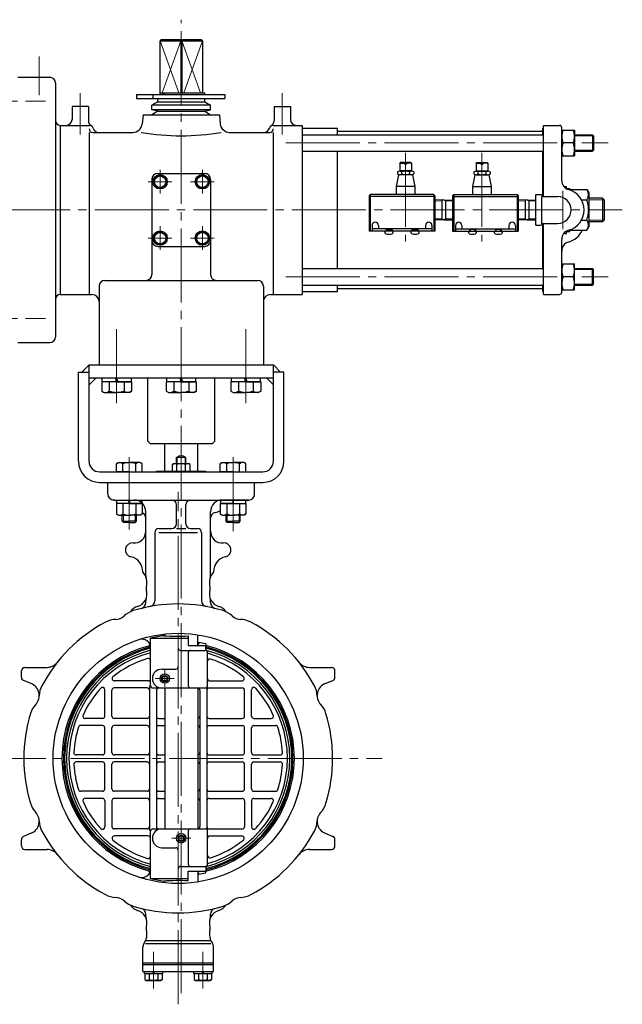
# Model space of a CAD drawing. Extents: x 1805 to 3490, y -109 to 1494.
# Drawn here: x 2413 to 2926, y -9 to 829 of the extents above; entities that cross this region are included whole.
import ezdxf

# ---------------------------------------------------------------- set-up
doc = ezdxf.new("R2010")
doc.units = 0
doc.header["$LTSCALE"] = 7
doc.header["$MEASUREMENT"] = 0
doc.linetypes.add('CENTER', pattern=[12, 9, -1, 1, -1])
for name, color, linetype in [('1', 7, 'CONTINUOUS'), ('2', 3, 'CONTINUOUS'), ('3', 4, 'CONTINUOUS'), ('4', 7, 'CONTINUOUS')]:
    doc.layers.add(name, color=color, linetype=linetype)

msp = doc.modelspace()

# ---------------------------------------------------------------- linework, layer by layer
at = {"layer": '1', "color": 2, "linetype": 'CENTER', "lineweight": 13}
for p, q in [((2550.57, 0.574), (2550.57, 829.454)), ((2506.38, 456.934), (2506.38, 395.484)), ((2594.77, 456.934), (2594.77, 392.564)), ((2547.97, -8.876), (2547.97, 427.544)), ((2528.48, 268.494), (2544.57, 268.494)), ((2536.57, 261.344), (2536.57, 275.854)), ((2372.19, 200.484), (2721.56, 200.484)), ((2542.58, 132.474), (2558.62, 132.474)), ((2526.97, 4.644), (2526.97, 35.904)), ((2568.97, 4.644), (2568.97, 35.904))]:
    msp.add_line(p, q, dxfattribs=at)
at = {"layer": '1', "lineweight": 25}
for p, q in [((2536.57, 444.984), (2536.57, 468.484)), ((2564.57, 444.984), (2564.57, 468.484)), ((2554.57, 456.784), (2546.57, 456.784)), ((2546.57, 451.484), (2546.57, 456.784)), ((2554.57, 451.484), (2554.57, 456.784)), ((2529.57, 444.984), (2571.57, 444.984)), ((2529.57, 444.484), (2529.57, 444.984)), ((2543.07, 450.764), (2544.32, 451.484)), ((2543.07, 444.984), (2543.07, 450.764)), ((2544.32, 451.484), (2556.82, 451.484)), ((2546.82, 444.984), (2546.82, 450.764)), ((2554.32, 444.984), (2554.32, 450.764)), ((2558.07, 450.764), (2556.82, 451.484)), ((2558.07, 444.984), (2558.07, 450.764)), ((2571.57, 444.484), (2571.57, 444.984)), ((2488.07, 435.484), (2613.07, 435.484)), ((2488.07, 425.484), (2488.07, 435.484)), ((2613.07, 425.484), (2613.07, 435.484)), ((2493.07, 420.484), (2608.07, 420.484)), ((2546.57, 400.244), (2546.57, 416.484)), ((2554.57, 400.244), (2554.57, 416.484)), ((2520.47, 355.854), (2520.47, 410.484)), ((2575.47, 355.854), (2575.47, 410.484)), ((2531.55, 396.244), (2542.57, 396.244)), ((2546.57, 396.244), (2554.57, 396.244)), ((2558.57, 396.244), (2564.39, 396.244)), ((2527.99, 392.684), (2527.99, 334.684)), ((2564.39, 392.684), (2531.55, 392.684)), ((2567.95, 392.684), (2567.95, 334.684)), ((2520.47, 333.064), (2520.47, 335.054)), ((2575.47, 333.064), (2575.47, 335.054)), ((2524.47, 262.484), (2524.47, 302.734)), ((2524.47, 302.734), (2556.47, 302.734)), ((2536.57, 304.874), (2536.57, 306.374)), ((2556.47, 304.724), (2556.47, 296.484)), ((2564.57, 296.484), (2564.57, 305.684)), ((2523.97, 297.774), (2523.86, 297.964)), ((2556.47, 296.484), (2571.47, 296.484)), ((2564.57, 297.984), (2565.44, 297.984)), ((2565.44, 299.124), (2565.44, 297.984)), ((2571.39, 297.914), (2571.39, 296.484)), ((2571.47, 293.614), (2571.47, 296.484)), ((2549.97, 292.484), (2570.97, 292.484)), ((2556.5, 290.484), (2556.5, 262.484)), ((2572.97, 262.484), (2572.97, 290.484)), ((2417.47, 277.984), (2436.28, 277.984)), ((2659.66, 277.984), (2678.47, 277.984)), ((2414.47, 269.694), (2414.47, 274.984)), ((2533.97, 276.484), (2545.97, 276.484)), ((2681.47, 269.694), (2681.47, 274.984)), ((2422.84, 264.224), (2416.32, 266.924)), ((2521.47, 260.484), (2493.47, 260.484)), ((2522.47, 266.484), (2493.7, 266.484)), ((2523.47, 260.484), (2523.47, 140.484)), ((2526.47, 260.484), (2570.97, 260.484)), ((2536.57, 260.484), (2536.57, 140.484)), ((2564.57, 260.484), (2564.57, 140.484)), ((2572.47, 260.554), (2572.47, 140.424)), ((2574.47, 260.484), (2602.47, 260.484)), ((2574.97, 266.484), (2602.24, 266.484)), ((2673.11, 264.224), (2679.62, 266.924)), ((2485.47, 236.484), (2485.47, 258.874)), ((2491.47, 236.484), (2491.47, 258.484)), ((2529.47, 258.484), (2529.47, 142.484)), ((2566.47, 258.484), (2566.47, 142.484)), ((2604.47, 236.484), (2604.47, 258.484)), ((2610.47, 236.484), (2610.47, 258.874)), ((2483.47, 228.484), (2464.95, 228.484)), ((2483.47, 234.484), (2468.77, 234.484)), ((2485.47, 205.484), (2485.47, 226.484)), ((2491.47, 205.484), (2491.47, 226.484)), ((2521.47, 234.484), (2493.47, 234.484)), ((2521.47, 228.484), (2493.47, 228.484)), ((2531.47, 234.484), (2536.57, 234.484)), ((2531.47, 228.484), (2536.57, 228.484)), ((2574.47, 234.484), (2602.47, 234.484)), ((2574.47, 228.484), (2602.47, 228.484)), ((2604.47, 205.484), (2604.47, 226.484)), ((2610.47, 205.484), (2610.47, 226.484)), ((2612.47, 234.484), (2627.17, 234.484)), ((2612.47, 228.484), (2631, 228.484)), ((2483.47, 203.484), (2461.12, 203.484)), ((2521.47, 203.484), (2493.47, 203.484)), ((2531.47, 203.484), (2536.57, 203.484)), ((2574.47, 203.484), (2602.47, 203.484)), ((2612.47, 203.484), (2634.83, 203.484)), ((2483.47, 197.484), (2461.12, 197.484)), ((2485.47, 174.484), (2485.47, 195.484)), ((2491.47, 174.484), (2491.47, 195.484)), ((2521.47, 197.484), (2493.47, 197.484)), ((2531.47, 197.484), (2536.57, 197.484)), ((2574.47, 197.484), (2602.47, 197.484)), ((2604.47, 174.484), (2604.47, 195.484)), ((2610.47, 174.484), (2610.47, 195.484)), ((2612.47, 197.484), (2634.83, 197.484)), ((2483.47, 172.484), (2464.95, 172.484)), ((2521.47, 172.484), (2493.47, 172.484)), ((2531.47, 172.484), (2536.57, 172.484)), ((2574.47, 172.484), (2602.47, 172.484)), ((2612.47, 172.484), (2631, 172.484)), ((2483.47, 166.484), (2468.77, 166.484)), ((2485.47, 164.484), (2485.47, 142.104)), ((2491.47, 164.484), (2491.47, 142.484)), ((2521.47, 166.484), (2493.47, 166.484)), ((2531.47, 166.484), (2536.57, 166.484)), ((2574.47, 166.484), (2602.47, 166.484)), ((2604.47, 164.484), (2604.47, 142.484)), ((2610.47, 164.484), (2610.47, 142.104)), ((2612.47, 166.484), (2627.17, 166.484)), ((2422.84, 136.744), (2416.32, 134.054)), ((2521.47, 140.484), (2493.47, 140.484)), ((2522.47, 134.484), (2493.7, 134.484)), ((2524.47, 98.244), (2524.47, 138.484)), ((2526.47, 140.484), (2570.97, 140.484)), ((2556.5, 138.484), (2556.5, 110.484)), ((2572.97, 110.484), (2572.97, 138.484)), ((2574.47, 140.484), (2602.47, 140.484)), ((2574.97, 134.484), (2602.24, 134.484)), ((2673.11, 136.744), (2679.62, 134.054)), ((2414.47, 125.984), (2414.47, 131.274)), ((2681.47, 125.984), (2681.47, 131.274)), ((2417.47, 122.984), (2436.28, 122.984)), ((2533.97, 124.484), (2545.97, 124.484)), ((2659.66, 122.984), (2678.47, 122.984)), ((2523.97, 103.204), (2523.86, 103.004)), ((2549.97, 108.484), (2570.97, 108.484)), ((2556.47, 96.254), (2556.47, 104.484)), ((2556.47, 104.484), (2571.47, 104.484)), ((2564.57, 104.484), (2564.57, 95.284)), ((2564.57, 102.984), (2565.44, 102.984)), ((2565.44, 101.844), (2565.44, 102.984)), ((2571.39, 103.064), (2571.39, 104.484)), ((2571.47, 107.364), (2571.47, 104.484)), ((2524.47, 98.244), (2556.47, 98.244)), ((2536.57, 96.094), (2536.57, 94.594)), ((2520.47, 65.914), (2520.47, 67.914)), ((2575.47, 65.914), (2575.47, 67.914)), ((2520.28, 45.484), (2575.66, 45.484)), ((2575.66, 42.484), (2520.28, 42.484)), ((2517.97, 18.984), (2517.97, 40.104)), ((2577.97, 18.984), (2577.97, 40.104)), ((2517.97, 26.484), (2577.97, 26.484)), ((2517.97, 24.984), (2577.97, 24.984)), ((2517.97, 18.984), (2577.97, 18.984)), ((2519.27, 16.984), (2519.27, 18.984)), ((2534.67, 16.984), (2519.27, 16.984)), ((2519.47, 16.984), (2519.47, 12.204)), ((2523.22, 16.984), (2523.22, 12.204)), ((2526.97, 16.984), (2526.47, 18.984)), ((2526.97, 18.984), (2527.47, 16.984)), ((2530.72, 16.984), (2530.72, 12.204)), ((2534.47, 16.984), (2534.47, 12.204)), ((2534.67, 18.984), (2534.67, 16.984)), ((2561.27, 16.984), (2561.27, 18.984)), ((2576.67, 16.984), (2561.27, 16.984)), ((2561.47, 16.984), (2561.47, 12.204)), ((2565.22, 16.984), (2565.22, 12.204)), ((2568.97, 16.984), (2568.47, 18.984)), ((2568.97, 18.984), (2569.47, 16.984)), ((2572.72, 16.984), (2572.72, 12.204)), ((2576.47, 16.984), (2576.47, 12.204)), ((2576.67, 18.984), (2576.67, 16.984)), ((2519.47, 12.204), (2520.72, 11.484)), ((2520.72, 11.484), (2533.22, 11.484)), ((2534.47, 12.204), (2533.22, 11.484)), ((2561.47, 12.204), (2562.72, 11.484)), ((2562.72, 11.484), (2575.22, 11.484)), ((2576.47, 12.204), (2575.22, 11.484))]:
    msp.add_line(p, q, dxfattribs=at)
at = {"layer": '1', "lineweight": 13}
for p, q in [((2547.25, 457.184), (2547.25, 451.484)), ((2553.9, 457.184), (2553.9, 451.484))]:
    msp.add_line(p, q, dxfattribs=at)
at = {"layer": '1', "lineweight": 25}
for centre, radius in [((2547.97, 200.484), 106.5), ((2536.57, 268.494), 4.02), ((2536.57, 268.494), 2.65), ((2536.57, 268.494), 2.07), ((2550.57, 132.474), 4.02), ((2550.57, 132.474), 2.65), ((2550.57, 132.474), 2.07)]:
    msp.add_circle(centre, radius, dxfattribs=at)
at = {"layer": '1', "lineweight": 13}
for centre in [(2536.57, 268.494), (2550.57, 132.474)]:
    msp.add_circle(centre, 2.5, dxfattribs=at)
at = {"layer": '1', "lineweight": 25}
for centre, radius, start, end in [((2550.57, 450.724), 7.27, 56.6, 123.4), ((2544.95, 448.354), 3.05, 52.12, 127.88), ((2550.57, 440.154), 11.25, 70.53, 109.47), ((2556.2, 448.354), 3.05, 52.12, 127.88), ((2493.07, 425.484), 5, 180, 270), ((2486.83, 385.974), 35, 75.44, 81.02), ((2510.47, 410.484), 10, 0, 90), ((2542.57, 416.484), 4, 0, 90), ((2558.57, 416.484), 4, 90, 180), ((2585.47, 410.484), 10, 90, 180), ((2608.47, 385.484), 35, 90.58, 94.85), ((2608.07, 425.484), 5, 270, 0), ((2575.47, 429.484), 20, 281.54, 294.66), ((2515.47, 404.994), 5, 0, 68.22), ((2580.47, 404.994), 5, 101.54, 180), ((2531.55, 392.684), 3.57, 90, 180), ((2542.57, 400.244), 4, 270, 0), ((2558.57, 400.244), 4, 180, 270), ((2564.39, 392.684), 3.57, 0, 90), ((2510.47, 393.924), 10, 264.62, 0), ((2585.47, 393.924), 10, 180, 275.38), ((2508.97, 377.994), 6, 84.62, 258.45), ((2586.97, 377.994), 6, 281.55, 95.38), ((2505.27, 359.864), 12.5, 357.78, 78.45), ((2590.68, 359.864), 12.5, 101.55, 182.22), ((2507.85, 350.204), 13.5, 344.78, 42.82), ((2525.47, 355.854), 5, 180, 197.77), ((2588.09, 350.204), 13.5, 137.18, 195.22), ((2570.47, 355.854), 5, 342.23, 0), ((2510.44, 340.544), 11, 285.26, 17.46), ((2525.71, 345.344), 5, 164.78, 197.46), ((2585.5, 340.544), 11, 162.54, 254.74), ((2570.24, 345.344), 5, 342.54, 15.22), ((2525.47, 335.054), 5, 159.93, 180), ((2570.47, 335.054), 5, 0, 20.07), ((2515.97, 320.284), 10, 105.26, 149.04), ((2547.97, 200.484), 131.5, 73.1, 106.9), ((2515.47, 333.064), 5, 283.77, 0), ((2522.99, 334.684), 5, 280.55, 0), ((2572.95, 334.684), 5, 180, 259.45), ((2580.47, 333.064), 5, 180, 256.23), ((2579.97, 320.284), 10, 30.96, 74.74), ((2495.46, 298.844), 20, 91.97, 118.1), ((2494.4, 329.834), 11, 271.97, 313.03), ((2515.55, 307.164), 20, 106.9, 133.03), ((2580.39, 307.164), 20, 46.97, 73.1), ((2601.55, 329.834), 11, 226.97, 268.03), ((2600.48, 298.844), 20, 61.9, 88.03), ((2547.97, 200.484), 131.5, 118.1, 151.9), ((2547.97, 200.484), 131.5, 28.1, 61.9), ((2516.93, 293.964), 8, 30, 108.37), ((2550.59, 200.514), 105.5, 98.18, 104.33), ((2547.97, 488.954), 184.43, 266.14, 272.64), ((2547.97, 200.484), 98.94, 104.79, 255.21), ((2547.97, 200.484), 97.76, 103.91, 256.09), ((2547.97, 200.484), 96.71, 104.06, 255.94), ((2522.29, 297.774), 1.68, 284.79, 0), ((2547.97, 200.484), 100.2, 103.56, 103.86), ((2549.97, 294.484), 2, 180, 270), ((2565.44, 655.144), 356.01, 269.86, 270), ((2548.35, 200.394), 100.2, 76.71, 80.18), ((2547.97, 200.484), 98.94, 283.69, 76.31), ((2547.97, 200.484), 96.71, 284.06, 75.94), ((2573.47, 293.614), 2, 180, 231.32), ((2547.97, 200.484), 97.76, 283.91, 76.09), ((2547.97, 200.484), 95.02, 104.32, 255.68), ((2547.97, 200.484), 93, 104.64, 255.36), ((2547.97, 200.484), 89, 107.04, 128.59), ((2522.47, 283.664), 2, 0, 107.04), ((2558.5, 290.484), 2, 90, 180), ((2570.97, 290.484), 2, 0, 90), ((2547.97, 200.484), 95.02, 284.55, 75.45), ((2547.97, 200.484), 93, 285.59, 74.41), ((2574.97, 283.194), 2, 71.92, 180), ((2547.97, 200.484), 89, 51.41, 71.92), ((2417.47, 274.984), 3, 90, 180), ((2436.28, 288.984), 11, 270, 321.61), ((2545.97, 278.484), 2, 270, 0), ((2659.66, 288.984), 11, 218.39, 270), ((2678.47, 274.984), 3, 0, 90), ((2417.47, 269.694), 3, 180, 247.5), ((2493.7, 268.484), 2, 128.59, 270), ((2522.47, 268.484), 2, 270, 0), ((2533.97, 268.484), 8, 90, 270), ((2574.97, 268.484), 2, 180, 270), ((2602.24, 268.484), 2, 270, 51.41), ((2678.47, 269.694), 3, 292.5, 0), ((2418.63, 254.064), 11, 316.97, 67.5), ((2449.61, 252.994), 20, 151.9, 178.03), ((2547.97, 200.484), 89, 137.85, 155.56), ((2483.47, 258.874), 2, 0, 137.85), ((2493.47, 258.484), 2, 90, 180), ((2521.47, 258.484), 2, 0, 90), ((2525.47, 260.484), 2, 138.59, 180), ((2522.47, 263.134), 2, 318.59, 0), ((2526.47, 262.484), 2, 180, 270), ((2531.47, 258.484), 2, 90, 180), ((2558.5, 262.484), 2, 180, 270), ((2564.47, 258.484), 2, 0, 87.13), ((2570.97, 262.484), 2, 270, 0), ((2574.47, 260.554), 2, 151.04, 180), ((2574.47, 258.484), 2, 90, 180), ((2602.47, 258.484), 2, 0, 90), ((2612.47, 258.874), 2, 42.15, 180), ((2547.97, 200.484), 89, 24.44, 42.15), ((2646.33, 252.994), 20, 1.97, 28.1), ((2677.31, 254.064), 11, 112.5, 223.03), ((2441.29, 232.904), 20, 136.97, 163.1), ((2654.65, 232.904), 20, 16.9, 43.03), ((2547.97, 200.484), 131.5, 163.1, 196.9), ((2468.77, 236.484), 2, 155.56, 270), ((2483.47, 236.484), 2, 270, 0), ((2493.47, 236.484), 2, 180, 270), ((2521.47, 236.484), 2, 270, 0), ((2531.47, 236.484), 2, 180, 270), ((2564.47, 236.484), 2, 272.87, 0), ((2574.47, 236.484), 2, 180, 270), ((2602.47, 236.484), 2, 270, 0), ((2612.47, 236.484), 2, 180, 270), ((2627.17, 236.484), 2, 270, 24.44), ((2547.97, 200.484), 131.5, 343.1, 16.9), ((2547.97, 200.484), 89, 162.61, 176.71), ((2464.95, 226.484), 2, 90, 162.61), ((2483.47, 226.484), 2, 0, 90), ((2493.47, 226.484), 2, 90, 180), ((2521.47, 226.484), 2, 0, 90), ((2531.47, 226.484), 2, 90, 180), ((2564.47, 226.484), 2, 0, 87.13), ((2574.47, 226.484), 2, 90, 180), ((2602.47, 226.484), 2, 0, 90), ((2612.47, 226.484), 2, 90, 180), ((2631, 226.484), 2, 17.39, 90), ((2547.97, 200.484), 89, 3.29, 17.39), ((2461.12, 205.484), 2, 176.71, 270), ((2483.47, 205.484), 2, 270, 0), ((2493.47, 205.484), 2, 180, 270), ((2521.47, 205.484), 2, 270, 0), ((2531.47, 205.484), 2, 180, 270), ((2564.47, 205.484), 2, 272.87, 0), ((2574.47, 205.484), 2, 180, 270), ((2602.47, 205.484), 2, 270, 0), ((2612.47, 205.484), 2, 180, 270), ((2634.83, 205.484), 2, 270, 3.29), ((2547.97, 200.484), 89, 183.29, 197.39), ((2461.12, 195.484), 2, 90, 183.29), ((2483.47, 195.484), 2, 0, 90), ((2493.47, 195.484), 2, 90, 180), ((2521.47, 195.484), 2, 0, 90), ((2531.47, 195.484), 2, 90, 180), ((2564.47, 195.484), 2, 0, 87.13), ((2574.47, 195.484), 2, 90, 180), ((2602.47, 195.484), 2, 0, 90), ((2612.47, 195.484), 2, 90, 180), ((2547.97, 200.484), 89, 342.61, 356.71), ((2634.83, 195.484), 2, 356.71, 90), ((2464.95, 174.484), 2, 197.39, 270), ((2483.47, 174.484), 2, 270, 0), ((2493.47, 174.484), 2, 180, 270), ((2521.47, 174.484), 2, 270, 0), ((2531.47, 174.484), 2, 180, 270), ((2564.47, 174.484), 2, 272.87, 0), ((2574.47, 174.484), 2, 180, 270), ((2602.47, 174.484), 2, 270, 0), ((2612.47, 174.484), 2, 180, 270), ((2631, 174.484), 2, 270, 342.61), ((2441.29, 168.064), 20, 196.9, 223.03), ((2468.77, 164.484), 2, 90, 204.44), ((2547.97, 200.484), 89, 204.44, 222.15), ((2483.47, 164.484), 2, 0, 90), ((2493.47, 164.484), 2, 90, 180), ((2521.47, 164.484), 2, 0, 90), ((2531.47, 164.484), 2, 90, 180), ((2564.47, 164.484), 2, 0, 87.13), ((2574.47, 164.484), 2, 90, 180), ((2602.47, 164.484), 2, 0, 90), ((2612.47, 164.484), 2, 90, 180), ((2547.97, 200.484), 89, 317.85, 335.56), ((2627.17, 164.484), 2, 335.56, 90), ((2654.65, 168.064), 20, 316.97, 343.1), ((2418.63, 146.914), 11, 292.5, 43.03), ((2677.31, 146.914), 11, 136.97, 247.5), ((2449.61, 147.974), 20, 181.97, 208.1), ((2646.33, 147.974), 20, 331.9, 358.03), ((2547.97, 200.484), 131.5, 208.1, 241.9), ((2483.47, 142.104), 2, 222.15, 0), ((2493.47, 142.484), 2, 180, 270), ((2493.7, 132.484), 2, 90, 231.41), ((2521.47, 142.484), 2, 270, 0), ((2522.47, 132.484), 2, 0, 90), ((2525.47, 140.484), 2, 180, 221.41), ((2522.47, 137.844), 2, 0, 41.41), ((2526.47, 138.484), 2, 90, 180), ((2533.97, 132.484), 8, 90, 270), ((2531.47, 142.484), 2, 180, 270), ((2558.5, 138.484), 2, 90, 180), ((2564.47, 142.484), 2, 272.87, 0), ((2570.97, 138.484), 2, 0, 90), ((2574.47, 142.484), 2, 180, 270), ((2574.47, 140.424), 2, 180, 208.96), ((2574.97, 132.484), 2, 90, 180), ((2602.24, 132.484), 2, 308.59, 90), ((2602.47, 142.484), 2, 270, 0), ((2547.97, 200.484), 131.5, 298.1, 331.9), ((2612.47, 142.104), 2, 180, 317.85), ((2417.47, 131.274), 3, 112.5, 180), ((2417.47, 125.984), 3, 180, 270), ((2547.97, 200.484), 89, 231.41, 252.96), ((2547.97, 200.484), 89, 288.08, 308.59), ((2678.47, 125.984), 3, 270, 0), ((2678.47, 131.274), 3, 0, 67.5), ((2436.28, 111.984), 11, 38.39, 90), ((2545.97, 122.484), 2, 0, 90), ((2574.97, 117.784), 2, 180, 288.08), ((2659.66, 111.984), 11, 90, 141.61), ((2522.47, 117.304), 2, 252.96, 0), ((2558.5, 110.484), 2, 180, 270), ((2570.97, 110.484), 2, 270, 0), ((2516.93, 107.004), 8, 251.63, 330), ((2522.29, 103.204), 1.68, 0, 75.21), ((2547.97, 200.484), 100.2, 256.14, 256.44), ((2549.97, 106.484), 2, 90, 180), ((2565.44, -254.166), 356.01, 90, 90.14), ((2548.35, 200.574), 100.2, 279.82, 283.29), ((2573.47, 107.364), 2, 128.68, 180), ((2550.59, 200.454), 105.5, 255.67, 261.82), ((2547.97, -87.986), 184.43, 87.36, 93.86), ((2495.46, 102.124), 20, 241.9, 268.03), ((2600.48, 102.124), 20, 271.97, 298.1), ((2494.4, 71.144), 11, 46.97, 88.03), ((2515.55, 93.804), 20, 226.97, 253.1), ((2515.97, 80.684), 10, 210.96, 254.74), ((2579.97, 80.684), 10, 285.26, 329.04), ((2580.39, 93.804), 20, 286.9, 313.03), ((2601.55, 71.144), 11, 91.97, 133.03), ((2547.97, 200.484), 131.5, 253.1, 286.9), ((2510.44, 60.424), 11, 342.54, 74.74), ((2515.47, 67.914), 5, 0, 76.23), ((2585.5, 60.424), 11, 105.26, 197.46), ((2580.47, 67.914), 5, 103.77, 180), ((2525.47, 65.914), 5, 180, 200.07), ((2570.47, 65.914), 5, 339.93, 0), ((2507.85, 50.764), 13.5, 324.8, 15.22), ((2525.71, 55.624), 5, 162.54, 195.22), ((2588.09, 50.764), 13.5, 164.78, 215.2), ((2570.24, 55.624), 5, 344.78, 17.46), ((2522.97, 40.104), 5, 144.8, 180), ((2572.97, 40.104), 5, 0, 35.2), ((2521.35, 14.614), 3.05, 232.12, 307.88), ((2526.97, 22.814), 11.25, 250.53, 289.47), ((2532.6, 14.614), 3.05, 232.12, 307.88), ((2563.35, 14.614), 3.05, 232.12, 307.88), ((2568.97, 22.814), 11.25, 250.53, 289.47), ((2574.6, 14.614), 3.05, 232.12, 307.88)]:
    msp.add_arc(centre, radius, start, end, dxfattribs=at)
at = {"layer": '2', "lineweight": 25}
for p, q in [((2533.6, 812.484), (2532.57, 811.484)), ((2532.57, 811.484), (2568.57, 811.484)), ((2532.57, 767.284), (2532.57, 811.484)), ((2533.6, 812.484), (2567.54, 812.484)), ((2550.57, 812.484), (2550.18, 811.484)), ((2550.18, 811.484), (2550.18, 767.284)), ((2550.96, 811.484), (2550.57, 812.484)), ((2550.96, 811.484), (2550.96, 767.284)), ((2567.54, 812.484), (2568.57, 811.484)), ((2568.57, 811.484), (2568.57, 767.284)), ((2411.57, 780.484), (2438.57, 780.484)), ((2443.57, 775.484), (2443.57, 559.484)), ((2512.39, 765.684), (2587.78, 765.684)), ((2512.39, 765.684), (2512.39, 762.484)), ((2526.53, 765.684), (2526.53, 762.484)), ((2532.27, 767.284), (2570.37, 767.284)), ((2532.27, 767.284), (2532.27, 765.684)), ((2534.68, 767.284), (2534.68, 765.684)), ((2536.1, 767.284), (2536.1, 765.684)), ((2570.37, 767.284), (2570.37, 765.684)), ((2587.78, 765.684), (2587.78, 762.484)), ((2471.57, 755.484), (2457.57, 755.484)), ((2457.57, 755.484), (2457.57, 744.484)), ((2471.57, 755.484), (2471.57, 743.414)), ((2512.39, 762.484), (2587.78, 762.484)), ((2530.57, 759.484), (2525.57, 756.604)), ((2525.57, 752.824), (2525.57, 756.604)), ((2575.57, 756.604), (2525.57, 756.604)), ((2530.57, 759.484), (2530.57, 762.484)), ((2530.57, 759.484), (2570.57, 759.484)), ((2570.57, 759.484), (2570.57, 762.484)), ((2570.57, 759.484), (2575.57, 756.604)), ((2575.57, 752.824), (2575.57, 756.604)), ((2629.57, 755.484), (2643.57, 755.484)), ((2629.57, 755.484), (2629.57, 743.414)), ((2643.57, 755.484), (2643.57, 744.484)), ((2518.07, 748.484), (2517.29, 740.694)), ((2518.07, 748.484), (2583.07, 748.484)), ((2530.57, 751.484), (2525.57, 752.824)), ((2575.57, 752.824), (2525.57, 752.824)), ((2530.57, 751.484), (2525.57, 748.484)), ((2530.57, 751.484), (2570.57, 751.484)), ((2570.57, 751.484), (2575.57, 752.824)), ((2570.57, 751.484), (2575.57, 748.484)), ((2583.07, 748.484), (2583.85, 740.694)), ((2447.57, 739.484), (2447.57, 595.484)), ((2447.57, 739.484), (2472.57, 739.484)), ((2628.57, 739.484), (2653.57, 739.484)), ((2653.57, 739.484), (2653.57, 595.484)), ((2859.07, 739.484), (2872.57, 739.484)), ((2859.07, 678.984), (2859.07, 739.484)), ((2472.19, 733.484), (2472.19, 595.484)), ((2475.19, 733.484), (2509.33, 733.484)), ((2591.81, 733.484), (2625.95, 733.484)), ((2628.95, 733.484), (2628.95, 595.484)), ((2653.57, 736.984), (2683.57, 736.984)), ((2653.57, 731.484), (2859.07, 731.484)), ((2683.57, 731.484), (2683.57, 736.984)), ((2683.57, 734.484), (2858.57, 734.484)), ((2858.57, 736.984), (2859.07, 736.984)), ((2858.57, 731.484), (2858.57, 736.984)), ((2874.57, 692.524), (2874.57, 737.484)), ((2874.57, 735.484), (2885.57, 735.484)), ((2885.57, 735.484), (2885.57, 713.484)), ((2885.57, 731.484), (2900.76, 731.484)), ((2901.57, 730.674), (2900.76, 731.484)), ((2900.76, 731.484), (2900.76, 717.484)), ((2901.57, 730.674), (2901.57, 718.294)), ((2884.3, 724.484), (2875.84, 724.484)), ((2653.57, 717.484), (2859.07, 717.484)), ((2683.57, 617.484), (2683.57, 717.484)), ((2858.57, 678.984), (2858.57, 717.484)), ((2874.57, 713.484), (2885.57, 713.484)), ((2885.57, 717.484), (2900.76, 717.484)), ((2900.76, 717.484), (2901.57, 718.294)), ((2736.57, 707.384), (2737.07, 707.884)), ((2736.57, 707.384), (2736.57, 700.884)), ((2736.57, 707.384), (2740.82, 707.384)), ((2740.82, 707.884), (2737.07, 707.884)), ((2740.82, 707.884), (2740.82, 706.384)), ((2742.32, 706.384), (2740.82, 706.384)), ((2742.32, 707.884), (2742.32, 706.384)), ((2746.07, 707.884), (2742.32, 707.884)), ((2746.57, 707.384), (2742.32, 707.384)), ((2746.57, 707.384), (2746.07, 707.884)), ((2746.57, 707.384), (2746.57, 700.884)), ((2801.57, 707.384), (2802.07, 707.884)), ((2801.57, 707.384), (2801.57, 700.884)), ((2801.57, 707.384), (2805.82, 707.384)), ((2802.07, 707.884), (2805.82, 707.884)), ((2805.82, 707.884), (2805.82, 706.384)), ((2805.82, 706.384), (2807.32, 706.384)), ((2807.32, 707.884), (2807.32, 706.384)), ((2807.32, 707.884), (2811.07, 707.884)), ((2811.57, 707.384), (2807.32, 707.384)), ((2811.57, 707.384), (2811.07, 707.884)), ((2811.57, 707.384), (2811.57, 700.884)), ((2526.8, 691.484), (2529.68, 696.484)), ((2535.46, 696.484), (2529.68, 696.484)), ((2530.57, 698.484), (2570.57, 698.484)), ((2538.35, 691.484), (2535.46, 696.484)), ((2562.8, 691.484), (2565.68, 696.484)), ((2565.68, 696.484), (2571.46, 696.484)), ((2574.35, 691.484), (2571.46, 696.484)), ((2735.57, 697.484), (2733.57, 687.484)), ((2734.64, 699.784), (2734.64, 698.184)), ((2747.57, 697.484), (2735.57, 697.484)), ((2746.77, 700.484), (2736.38, 700.484)), ((2746.57, 700.884), (2736.57, 700.884)), ((2738.11, 699.784), (2738.11, 698.184)), ((2738.17, 700.884), (2738.17, 700.484)), ((2744.97, 700.884), (2744.97, 700.484)), ((2745.04, 699.784), (2745.04, 698.184)), ((2747.57, 697.484), (2749.57, 687.484)), ((2748.5, 699.784), (2748.5, 698.184)), ((2800.57, 697.484), (2798.57, 687.484)), ((2799.64, 699.784), (2799.64, 698.184)), ((2800.57, 697.484), (2812.57, 697.484)), ((2801.38, 700.484), (2811.77, 700.484)), ((2801.57, 700.884), (2811.57, 700.884)), ((2803.11, 699.784), (2803.11, 698.184)), ((2803.17, 700.884), (2803.17, 700.484)), ((2809.97, 700.884), (2809.97, 700.484)), ((2810.04, 699.784), (2810.04, 698.184)), ((2812.57, 697.484), (2814.57, 687.484)), ((2813.5, 699.784), (2813.5, 698.184)), ((2525.57, 693.484), (2525.57, 612.484)), ((2529.68, 686.484), (2526.8, 691.484)), ((2535.46, 686.484), (2538.35, 691.484)), ((2565.68, 686.484), (2562.8, 691.484)), ((2571.46, 686.484), (2574.35, 691.484)), ((2575.57, 693.484), (2575.57, 612.484)), ((2733.57, 687.484), (2733.57, 680.484)), ((2749.57, 687.484), (2733.57, 687.484)), ((2749.57, 687.484), (2749.57, 680.484)), ((2798.57, 687.484), (2798.57, 680.484)), ((2798.57, 687.484), (2814.57, 687.484)), ((2814.57, 687.484), (2814.57, 680.484)), ((2877.57, 687.484), (2878.57, 687.484)), ((2878.57, 685.594), (2878.57, 687.484)), ((2535.46, 686.484), (2529.68, 686.484)), ((2565.68, 686.484), (2571.46, 686.484)), ((2711.57, 680.484), (2710.57, 679.484)), ((2710.57, 679.484), (2710.57, 649.484)), ((2711.57, 678.984), (2710.57, 679.484)), ((2765.57, 680.484), (2711.57, 680.484)), ((2711.57, 680.484), (2711.57, 649.484)), ((2765.57, 680.484), (2765.57, 649.484)), ((2766.57, 679.484), (2765.57, 680.484)), ((2765.57, 678.984), (2766.57, 679.484)), ((2766.57, 679.484), (2766.57, 649.484)), ((2781.57, 679.484), (2782.57, 680.484)), ((2781.57, 679.484), (2781.57, 649.484)), ((2782.57, 678.984), (2781.57, 679.484)), ((2782.57, 680.484), (2836.57, 680.484)), ((2782.57, 680.484), (2782.57, 649.484)), ((2836.57, 680.484), (2836.57, 649.484)), ((2836.57, 680.484), (2837.57, 679.484)), ((2836.57, 678.984), (2837.57, 679.484)), ((2837.57, 679.484), (2837.57, 649.484)), ((2852.57, 654.484), (2852.57, 680.484)), ((2852.57, 680.484), (2856.64, 680.484)), ((2878.57, 685.734), (2881.57, 685.734)), ((2881.57, 684.454), (2881.57, 685.734)), ((2881.57, 684.784), (2895.95, 684.784)), ((2895.95, 684.784), (2897.57, 681.984)), ((2897.57, 681.984), (2897.57, 652.984)), ((2765.57, 678.984), (2711.57, 678.984)), ((2774.07, 676.054), (2766.57, 675.824)), ((2772.5, 676.004), (2772.5, 658.964)), ((2774.07, 676.054), (2781.57, 675.824)), ((2775.64, 676.004), (2775.64, 658.964)), ((2782.57, 678.984), (2836.57, 678.984)), ((2845.07, 676.054), (2837.57, 675.824)), ((2843.5, 676.004), (2843.5, 658.964)), ((2845.07, 676.054), (2852.57, 675.824)), ((2846.64, 676.004), (2846.64, 658.964)), ((2857.57, 655.984), (2857.57, 678.984)), ((2858.57, 678.984), (2871.07, 678.984)), ((2891.36, 676.134), (2895.95, 676.134)), ((2909.22, 677.484), (2897.57, 677.484)), ((2910.57, 676.134), (2909.22, 677.484)), ((2909.22, 677.484), (2909.22, 657.484)), ((2910.57, 676.134), (2910.57, 658.844)), ((2713.07, 654.284), (2713.07, 649.484)), ((2718.57, 654.284), (2718.57, 651.484)), ((2758.57, 654.284), (2758.57, 651.484)), ((2764.07, 654.284), (2764.07, 649.484)), ((2774.07, 658.914), (2766.57, 659.154)), ((2774.07, 658.914), (2781.57, 659.154)), ((2784.07, 654.284), (2784.07, 649.484)), ((2789.57, 654.284), (2789.57, 651.484)), ((2829.57, 654.284), (2829.57, 651.484)), ((2835.07, 654.284), (2835.07, 649.484)), ((2845.07, 658.914), (2837.57, 659.154)), ((2845.07, 658.914), (2852.57, 659.154)), ((2852.57, 654.484), (2856.64, 654.484)), ((2858.57, 617.484), (2858.57, 655.984)), ((2858.57, 655.984), (2871.07, 655.984)), ((2859.07, 595.484), (2859.07, 655.984)), ((2891.36, 658.834), (2895.95, 658.834)), ((2909.22, 657.484), (2897.57, 657.484)), ((2910.57, 658.844), (2909.22, 657.484)), ((2529.68, 648.484), (2526.8, 643.484)), ((2535.46, 648.484), (2529.68, 648.484)), ((2535.46, 648.484), (2538.35, 643.484)), ((2565.68, 648.484), (2562.8, 643.484)), ((2565.68, 648.484), (2571.46, 648.484)), ((2571.46, 648.484), (2574.35, 643.484)), ((2766.57, 649.484), (2710.57, 649.484)), ((2764.07, 651.484), (2713.07, 651.484)), ((2724.07, 648.504), (2724.07, 649.484)), ((2725.07, 651.484), (2725.07, 649.484)), ((2725.57, 651.484), (2725.57, 649.484)), ((2725.57, 650.884), (2729.57, 650.884)), ((2729.57, 651.484), (2729.57, 649.484)), ((2730.07, 651.484), (2730.07, 649.484)), ((2731.07, 648.504), (2731.07, 649.484)), ((2746.07, 648.504), (2746.07, 649.484)), ((2747.07, 651.484), (2747.07, 649.484)), ((2747.57, 651.484), (2747.57, 649.484)), ((2747.57, 650.884), (2751.57, 650.884)), ((2751.57, 651.484), (2751.57, 649.484)), ((2752.07, 651.484), (2752.07, 649.484)), ((2753.07, 648.504), (2753.07, 649.484)), ((2781.57, 649.484), (2837.57, 649.484)), ((2784.07, 651.484), (2835.07, 651.484)), ((2795.07, 648.504), (2795.07, 649.484)), ((2796.07, 651.484), (2796.07, 649.484)), ((2796.57, 651.484), (2796.57, 649.484)), ((2800.57, 650.884), (2796.57, 650.884)), ((2800.57, 651.484), (2800.57, 649.484)), ((2801.07, 651.484), (2801.07, 649.484)), ((2802.07, 648.504), (2802.07, 649.484)), ((2817.07, 648.504), (2817.07, 649.484)), ((2818.07, 651.484), (2818.07, 649.484)), ((2818.57, 651.484), (2818.57, 649.484)), ((2822.57, 650.884), (2818.57, 650.884)), ((2822.57, 651.484), (2822.57, 649.484)), ((2823.07, 651.484), (2823.07, 649.484)), ((2824.07, 648.504), (2824.07, 649.484)), ((2877.57, 647.484), (2878.57, 647.484)), ((2878.57, 647.484), (2878.57, 649.374)), ((2878.57, 649.234), (2881.57, 649.234)), ((2881.57, 649.234), (2881.57, 650.514)), ((2881.57, 650.184), (2895.95, 650.184)), ((2895.95, 650.184), (2897.57, 652.984)), ((2526.8, 643.484), (2529.68, 638.484)), ((2535.46, 638.484), (2529.68, 638.484)), ((2538.35, 643.484), (2535.46, 638.484)), ((2562.8, 643.484), (2565.68, 638.484)), ((2565.68, 638.484), (2571.46, 638.484)), ((2574.35, 643.484), (2571.46, 638.484)), ((2874.57, 597.484), (2874.57, 642.444)), ((2530.57, 636.484), (2570.57, 636.484)), ((2874.57, 621.484), (2885.57, 621.484)), ((2885.57, 599.484), (2885.57, 621.484)), ((2653.57, 617.484), (2859.07, 617.484)), ((2885.57, 617.484), (2900.76, 617.484)), ((2900.76, 603.484), (2900.76, 617.484)), ((2900.76, 617.484), (2901.57, 616.674)), ((2901.57, 604.294), (2901.57, 616.674)), ((2485.57, 607.484), (2615.57, 607.484)), ((2884.3, 610.484), (2875.84, 610.484)), ((2901.57, 604.294), (2900.76, 603.484)), ((2447.57, 595.484), (2474.57, 595.484)), ((2480.57, 602.484), (2480.57, 535.484)), ((2620.57, 602.484), (2620.57, 535.484)), ((2626.57, 595.484), (2653.57, 595.484)), ((2653.57, 603.484), (2859.07, 603.484)), ((2653.57, 597.984), (2683.57, 597.984)), ((2683.57, 597.984), (2683.57, 603.484)), ((2683.57, 600.484), (2858.57, 600.484)), ((2858.57, 597.984), (2858.57, 603.484)), ((2858.57, 597.984), (2859.07, 597.984)), ((2859.07, 595.484), (2872.57, 595.484)), ((2874.57, 599.484), (2885.57, 599.484)), ((2885.57, 603.484), (2900.76, 603.484)), ((2411.57, 554.484), (2438.57, 554.484)), ((2480.57, 535.484), (2620.57, 535.484))]:
    msp.add_line(p, q, dxfattribs=at)
at = {"layer": '2', "lineweight": 13}
for p, q in [((2532.57, 811.484), (2548.46, 767.284)), ((2550.18, 811.484), (2534.3, 767.284)), ((2566.85, 767.284), (2550.96, 811.484)), ((2568.57, 811.484), (2552.69, 767.284)), ((2885.57, 730.674), (2901.57, 730.674)), ((2885.57, 718.294), (2901.57, 718.294)), ((2772.5, 675.154), (2766.57, 674.964)), ((2774.07, 676.054), (2772.5, 675.154)), ((2774.07, 676.054), (2775.64, 675.154)), ((2775.64, 675.154), (2781.57, 674.964)), ((2843.5, 675.154), (2837.57, 674.964)), ((2845.07, 676.054), (2843.5, 675.154)), ((2845.07, 676.054), (2846.64, 675.154)), ((2846.64, 675.154), (2852.57, 674.964)), ((2910.57, 676.134), (2897.57, 676.134)), ((2772.5, 659.824), (2766.57, 660.004)), ((2774.07, 658.914), (2772.5, 659.824)), ((2774.07, 658.914), (2775.64, 659.824)), ((2775.64, 659.824), (2781.57, 660.004)), ((2843.5, 659.824), (2837.57, 660.004)), ((2845.07, 658.914), (2843.5, 659.824)), ((2845.07, 658.914), (2846.64, 659.824)), ((2846.64, 659.824), (2852.57, 660.004)), ((2910.57, 658.844), (2897.57, 658.844)), ((2725.95, 650.884), (2725.57, 649.484)), ((2725.95, 651.484), (2725.95, 650.884)), ((2729.19, 651.484), (2729.19, 650.884)), ((2729.19, 650.884), (2729.57, 649.484)), ((2747.95, 650.884), (2747.57, 649.484)), ((2747.95, 651.484), (2747.95, 650.884)), ((2751.19, 651.484), (2751.19, 650.884)), ((2751.19, 650.884), (2751.57, 649.484)), ((2796.95, 650.884), (2796.57, 649.484)), ((2796.95, 651.484), (2796.95, 650.884)), ((2800.19, 651.484), (2800.19, 650.884)), ((2800.19, 650.884), (2800.57, 649.484)), ((2818.95, 650.884), (2818.57, 649.484)), ((2818.95, 651.484), (2818.95, 650.884)), ((2822.19, 651.484), (2822.19, 650.884)), ((2822.19, 650.884), (2822.57, 649.484)), ((2885.57, 616.674), (2901.57, 616.674)), ((2885.57, 604.294), (2901.57, 604.294))]:
    msp.add_line(p, q, dxfattribs=at)
at = {"layer": '2', "color": 2, "linetype": 'CENTER', "lineweight": 13}
for p, q in [((2429.57, 798.214), (2429.57, 765.304)), ((2464.57, 767.004), (2464.57, 731.754)), ((2636.57, 767.004), (2636.57, 731.754)), ((1830.02, 759.984), (2434.91, 759.984)), ((2639.62, 724.484), (2914.24, 724.484)), ((2741.57, 716.214), (2741.57, 640.614)), ((2806.57, 716.214), (2806.57, 640.614)), ((2532.57, 681.384), (2532.57, 701.584)), ((2568.57, 681.384), (2568.57, 701.584)), ((2542.67, 691.484), (2522.47, 691.484)), ((2558.47, 691.484), (2578.67, 691.484)), ((2875.57, 651.154), (2875.57, 683.814)), ((1804.88, 667.484), (2926.15, 667.484)), ((2532.57, 653.584), (2532.57, 633.384)), ((2568.57, 653.584), (2568.57, 633.384)), ((2542.67, 643.484), (2522.47, 643.484)), ((2558.47, 643.484), (2578.67, 643.484)), ((2639.62, 610.484), (2914.24, 610.484)), ((1830.02, 574.984), (2434.91, 574.984))]:
    msp.add_line(p, q, dxfattribs=at)
at = {"layer": '2', "lineweight": 25}
for centre, radius in [((2532.57, 691.484), 6.1), ((2532.57, 691.484), 4.9), ((2568.57, 691.484), 6.1), ((2568.57, 691.484), 4.9), ((2532.57, 643.484), 6.1), ((2532.57, 643.484), 4.9), ((2568.57, 643.484), 6.1), ((2568.57, 643.484), 4.9)]:
    msp.add_circle(centre, radius, dxfattribs=at)
for centre, radius, start, end in [((2438.57, 775.484), 5, 0, 90), ((2447.57, 743.484), 4, 180, 270), ((2452.57, 744.484), 5, 270, 0), ((2476.57, 743.414), 5, 180, 240), ((2472.57, 736.484), 3, 14.48, 90), ((2509.33, 741.484), 8, 270, 354.29), ((2591.81, 741.484), 8, 185.71, 270), ((2628.57, 736.484), 3, 90, 165.52), ((2624.57, 743.414), 5, 300, 0), ((2648.57, 744.484), 5, 180, 270), ((2872.57, 737.484), 2, 0, 90), ((2475.19, 736.484), 3, 180, 270), ((2480.32, 738.484), 5, 194.48, 270), ((2550.57, 935.034), 204.39, 260.42, 279.58), ((2620.83, 738.484), 5, 270, 345.52), ((2625.95, 736.484), 3, 270, 0), ((2887.11, 729.984), 12.54, 153.99, 206.01), ((2873.03, 729.984), 12.54, 333.99, 26.01), ((2887.11, 718.984), 12.54, 153.99, 206.01), ((2873.03, 718.984), 12.54, 333.99, 26.01), ((2530.57, 693.484), 5, 90, 180), ((2570.57, 693.484), 5, 0, 90), ((2736.38, 697.994), 2.49, 45.99, 134.01), ((2736.38, 699.984), 2.49, 225.99, 314.01), ((2741.57, 691.564), 8.92, 67.15, 112.85), ((2741.57, 706.404), 8.92, 247.15, 292.85), ((2746.77, 697.994), 2.49, 45.99, 134.01), ((2746.77, 699.984), 2.49, 225.99, 314.01), ((2801.38, 697.994), 2.49, 45.99, 134.01), ((2801.38, 699.984), 2.49, 225.99, 314.01), ((2806.57, 691.564), 8.92, 67.15, 112.85), ((2806.57, 706.404), 8.92, 247.15, 292.85), ((2811.77, 697.994), 2.49, 45.99, 134.01), ((2811.77, 699.984), 2.49, 225.99, 314.01), ((2882.57, 692.524), 8, 180, 254.38), ((2877.57, 690.484), 3, 239.31, 270), ((2856.64, 679.484), 1, 14.48, 90), ((2858.57, 679.984), 1, 194.48, 270), ((2875.57, 667.484), 18, 285.62, 74.38), ((2890.39, 680.464), 7.04, 322.12, 37.88), ((2871.07, 667.484), 11.5, 270, 90), ((2871.49, 667.484), 25.95, 340.53, 19.47), ((2715.82, 654.284), 2.75, 0, 180), ((2761.32, 654.284), 2.75, 0, 180), ((2786.82, 654.284), 2.75, 0, 180), ((2832.32, 654.284), 2.75, 0, 180), ((2856.64, 655.484), 1, 270, 345.52), ((2858.57, 654.984), 1, 90, 165.52), ((2890.39, 654.514), 7.04, 322.12, 37.88), ((2725.37, 648.504), 1.3, 180, 253.4), ((2727.57, 655.884), 9, 253.4, 286.6), ((2729.77, 648.504), 1.3, 286.6, 0), ((2747.37, 648.504), 1.3, 180, 253.4), ((2749.57, 655.884), 9, 253.4, 286.6), ((2751.77, 648.504), 1.3, 286.6, 0), ((2796.37, 648.504), 1.3, 180, 253.4), ((2798.57, 655.884), 9, 253.4, 286.6), ((2800.77, 648.504), 1.3, 286.6, 0), ((2818.37, 648.504), 1.3, 180, 253.4), ((2820.57, 655.884), 9, 253.4, 286.6), ((2822.77, 648.504), 1.3, 286.6, 0), ((2882.57, 642.444), 8, 105.62, 180), ((2877.57, 644.484), 3, 90, 120.69), ((2875.57, 657.484), 18, 285.62, 336.07), ((2530.57, 641.484), 5, 180, 270), ((2570.57, 641.484), 5, 270, 0), ((2882.57, 632.444), 8, 105.62, 180), ((2887.11, 615.984), 12.54, 153.99, 206.01), ((2873.03, 615.984), 12.54, 333.99, 26.01), ((2520.57, 612.484), 5, 270, 0), ((2580.57, 612.484), 5, 180, 270), ((2485.57, 602.484), 5, 90, 180), ((2615.57, 602.484), 5, 0, 90), ((2887.11, 604.984), 12.54, 153.99, 206.01), ((2873.03, 604.984), 12.54, 333.99, 26.01), ((2447.57, 591.484), 4, 90, 180), ((2474.57, 589.484), 6, 0, 90), ((2626.57, 589.484), 6, 90, 180), ((2872.57, 597.484), 2, 270, 0), ((2438.57, 559.484), 5, 270, 0)]:
    msp.add_arc(centre, radius, start, end, dxfattribs=at)
at = {"layer": '3', "lineweight": 25}
for p, q in [((2463.07, 453.484), (2463.07, 529.484)), ((2463.07, 529.484), (2472.07, 529.484)), ((2466.07, 529.484), (2472.07, 535.484)), ((2472.07, 535.484), (2629.07, 535.484)), ((2472.07, 453.484), (2472.07, 535.484)), ((2629.07, 453.484), (2629.07, 535.484)), ((2635.07, 529.484), (2629.07, 535.484)), ((2638.07, 529.484), (2629.07, 529.484)), ((2638.07, 453.484), (2638.07, 529.484)), ((2472.07, 524.484), (2629.07, 524.484)), ((2478.07, 524.484), (2472.07, 518.484)), ((2629.07, 518.484), (2623.07, 524.484)), ((2481.07, 444.484), (2620.07, 444.484)), ((2481.07, 435.484), (2620.07, 435.484))]:
    msp.add_line(p, q, dxfattribs=at)
for centre, radius, start, end in [((2481.07, 453.484), 18, 180, 270), ((2481.07, 453.484), 9, 180, 270), ((2620.07, 453.484), 9, 270, 0), ((2620.07, 453.484), 18, 270, 0)]:
    msp.add_arc(centre, radius, start, end, dxfattribs=at)
at = {"layer": '4', "color": 2, "linetype": 'CENTER', "lineweight": 13}
for p, q in [((2495.57, 565.984), (2495.57, 501.984)), ((2605.57, 565.984), (2605.57, 501.984))]:
    msp.add_line(p, q, dxfattribs=at)
at = {"layer": '4', "lineweight": 25}
for p, q in [((2495.57, 520.984), (2482.87, 520.984)), ((2482.87, 520.984), (2482.87, 513.254)), ((2483.32, 520.984), (2483.32, 524.484)), ((2483.32, 524.484), (2507.82, 524.484)), ((2507.82, 520.984), (2483.32, 520.984)), ((2489.22, 520.984), (2489.22, 513.254)), ((2495.57, 520.984), (2494.57, 524.484)), ((2495.57, 524.484), (2496.57, 520.984)), ((2495.57, 520.984), (2508.27, 520.984)), ((2501.92, 520.984), (2501.92, 513.254)), ((2507.82, 524.484), (2507.82, 520.984)), ((2508.27, 520.984), (2508.27, 513.254)), ((2522.07, 470.484), (2522.07, 524.484)), ((2550.57, 520.984), (2537.87, 520.984)), ((2537.87, 520.984), (2537.87, 513.254)), ((2538.32, 520.984), (2538.32, 524.484)), ((2538.32, 524.484), (2562.82, 524.484)), ((2562.82, 520.984), (2538.32, 520.984)), ((2544.22, 520.984), (2544.22, 513.254)), ((2550.57, 520.984), (2549.57, 524.484)), ((2550.57, 524.484), (2551.57, 520.984)), ((2550.57, 520.984), (2563.27, 520.984)), ((2556.92, 520.984), (2556.92, 513.254)), ((2562.82, 524.484), (2562.82, 520.984)), ((2563.27, 520.984), (2563.27, 513.254)), ((2579.07, 470.484), (2579.07, 524.484)), ((2605.57, 520.984), (2592.87, 520.984)), ((2592.87, 520.984), (2592.87, 513.254)), ((2593.32, 520.984), (2593.32, 524.484)), ((2593.32, 524.484), (2617.82, 524.484)), ((2617.82, 520.984), (2593.32, 520.984)), ((2599.22, 520.984), (2599.22, 513.254)), ((2605.57, 520.984), (2604.57, 524.484)), ((2605.57, 524.484), (2606.57, 520.984)), ((2605.57, 520.984), (2618.27, 520.984)), ((2611.92, 520.984), (2611.92, 513.254)), ((2617.82, 524.484), (2617.82, 520.984)), ((2618.27, 520.984), (2618.27, 513.254)), ((2482.87, 513.254), (2485.07, 511.984)), ((2485.07, 511.984), (2495.57, 511.984)), ((2506.07, 511.984), (2495.57, 511.984)), ((2508.27, 513.254), (2506.07, 511.984)), ((2537.87, 513.254), (2540.07, 511.984)), ((2540.07, 511.984), (2550.57, 511.984)), ((2561.07, 511.984), (2550.57, 511.984)), ((2563.27, 513.254), (2561.07, 511.984)), ((2592.87, 513.254), (2595.07, 511.984)), ((2595.07, 511.984), (2605.57, 511.984)), ((2616.07, 511.984), (2605.57, 511.984)), ((2618.27, 513.254), (2616.07, 511.984)), ((2522.07, 470.484), (2524.07, 468.484)), ((2579.07, 470.484), (2577.07, 468.484)), ((2524.07, 468.484), (2577.07, 468.484)), ((2495.43, 451.364), (2497.38, 452.484)), ((2495.43, 444.484), (2495.43, 451.364)), ((2506.38, 444.484), (2495.43, 444.484)), ((2497.38, 452.484), (2506.38, 452.484)), ((2500.9, 444.484), (2500.9, 451.364)), ((2515.38, 452.484), (2506.38, 452.484)), ((2506.38, 444.484), (2517.33, 444.484)), ((2511.85, 444.484), (2511.85, 451.364)), ((2517.33, 451.364), (2515.38, 452.484)), ((2517.33, 444.484), (2517.33, 451.364)), ((2583.82, 451.364), (2585.77, 452.484)), ((2583.82, 444.484), (2583.82, 451.364)), ((2594.77, 444.484), (2583.82, 444.484)), ((2585.77, 452.484), (2594.77, 452.484)), ((2589.29, 444.484), (2589.29, 451.364)), ((2603.77, 452.484), (2594.77, 452.484)), ((2594.77, 444.484), (2605.72, 444.484)), ((2600.24, 444.484), (2600.24, 451.364)), ((2605.72, 451.364), (2603.77, 452.484)), ((2605.72, 444.484), (2605.72, 451.364)), ((2495.63, 417.484), (2495.63, 420.484)), ((2495.63, 420.484), (2517.13, 420.484)), ((2506.38, 417.484), (2505.88, 420.484)), ((2506.38, 420.484), (2506.88, 417.484)), ((2517.13, 420.484), (2517.13, 417.484)), ((2584.02, 420.484), (2584.02, 417.484)), ((2605.52, 420.484), (2584.02, 420.484)), ((2594.77, 420.484), (2594.27, 417.484)), ((2594.77, 417.484), (2595.27, 420.484)), ((2605.52, 417.484), (2605.52, 420.484)), ((2506.38, 417.484), (2495.43, 417.484)), ((2495.43, 417.484), (2495.43, 408.614)), ((2517.13, 417.484), (2495.63, 417.484)), ((2500.9, 417.484), (2500.9, 408.614)), ((2506.38, 417.484), (2517.33, 417.484)), ((2511.85, 417.484), (2511.85, 408.614)), ((2517.33, 417.484), (2517.33, 408.614)), ((2594.77, 417.484), (2583.82, 417.484)), ((2583.82, 417.484), (2583.82, 408.614)), ((2584.02, 417.484), (2605.52, 417.484)), ((2589.29, 417.484), (2589.29, 408.614)), ((2594.77, 417.484), (2605.72, 417.484)), ((2600.24, 417.484), (2600.24, 408.614)), ((2605.72, 417.484), (2605.72, 408.614)), ((2495.43, 408.614), (2497.38, 407.484)), ((2497.38, 407.484), (2506.38, 407.484)), ((2500.38, 402.434), (2500.38, 407.484)), ((2501.32, 401.484), (2500.38, 402.434)), ((2500.38, 402.434), (2506.38, 402.434)), ((2515.38, 407.484), (2506.38, 407.484)), ((2512.38, 402.434), (2506.38, 402.434)), ((2511.43, 401.484), (2512.38, 402.434)), ((2512.38, 402.434), (2512.38, 407.484)), ((2517.33, 408.614), (2515.38, 407.484)), ((2583.82, 408.614), (2585.77, 407.484)), ((2585.77, 407.484), (2594.77, 407.484)), ((2588.77, 402.434), (2588.77, 407.484)), ((2589.71, 401.484), (2588.77, 402.434)), ((2588.77, 402.434), (2594.77, 402.434)), ((2603.77, 407.484), (2594.77, 407.484)), ((2600.77, 402.434), (2594.77, 402.434)), ((2599.82, 401.484), (2600.77, 402.434)), ((2600.77, 402.434), (2600.77, 407.484)), ((2605.72, 408.614), (2603.77, 407.484)), ((2506.38, 401.484), (2501.32, 401.484)), ((2506.38, 401.484), (2511.43, 401.484)), ((2594.77, 401.484), (2589.71, 401.484)), ((2594.77, 401.484), (2599.82, 401.484))]:
    msp.add_line(p, q, dxfattribs=at)
at = {"layer": '4', "lineweight": 13}
for p, q in [((2501.32, 401.484), (2501.32, 407.484)), ((2511.43, 401.484), (2511.43, 407.484)), ((2589.71, 401.484), (2589.71, 407.484)), ((2599.82, 401.484), (2599.82, 407.484))]:
    msp.add_line(p, q, dxfattribs=at)
at = {"layer": '4', "lineweight": 25}
for centre, radius, start, end in [((2486.05, 517.334), 5.17, 232.12, 307.88), ((2495.57, 531.214), 19.05, 250.53, 270), ((2495.57, 531.214), 19.05, 270, 289.47), ((2505.1, 517.334), 5.17, 232.12, 307.88), ((2541.05, 517.334), 5.17, 232.12, 307.88), ((2550.57, 531.214), 19.05, 250.53, 270), ((2550.57, 531.214), 19.05, 270, 289.47), ((2560.1, 517.334), 5.17, 232.12, 307.88), ((2596.05, 517.334), 5.17, 232.12, 307.88), ((2605.57, 531.214), 19.05, 250.53, 270), ((2605.57, 531.214), 19.05, 270, 289.47), ((2615.1, 517.334), 5.17, 232.12, 307.88), ((2498.16, 447.844), 4.46, 52.12, 127.88), ((2506.38, 435.874), 16.43, 90, 109.47), ((2506.38, 435.874), 16.43, 70.53, 90), ((2514.59, 447.844), 4.46, 52.12, 127.88), ((2586.55, 447.844), 4.46, 52.12, 127.88), ((2594.77, 435.874), 16.43, 90, 109.47), ((2594.77, 435.874), 16.43, 70.53, 90), ((2602.98, 447.844), 4.46, 52.12, 127.88), ((2498.16, 412.134), 4.46, 232.12, 307.88), ((2506.38, 424.094), 16.43, 250.53, 270), ((2506.38, 424.094), 16.43, 270, 289.47), ((2514.59, 412.134), 4.46, 232.12, 307.88), ((2586.55, 412.134), 4.46, 232.12, 307.88), ((2594.77, 424.094), 16.43, 250.53, 270), ((2594.77, 424.094), 16.43, 270, 289.47), ((2602.98, 412.134), 4.46, 232.12, 307.88)]:
    msp.add_arc(centre, radius, start, end, dxfattribs=at)
for p in [(2506.38, 444.484), (2594.77, 444.484), (2506.38, 420.484), (2594.77, 420.484)]:
    msp.add_point(p, dxfattribs=at)

doc.saveas('drawing.dxf')
